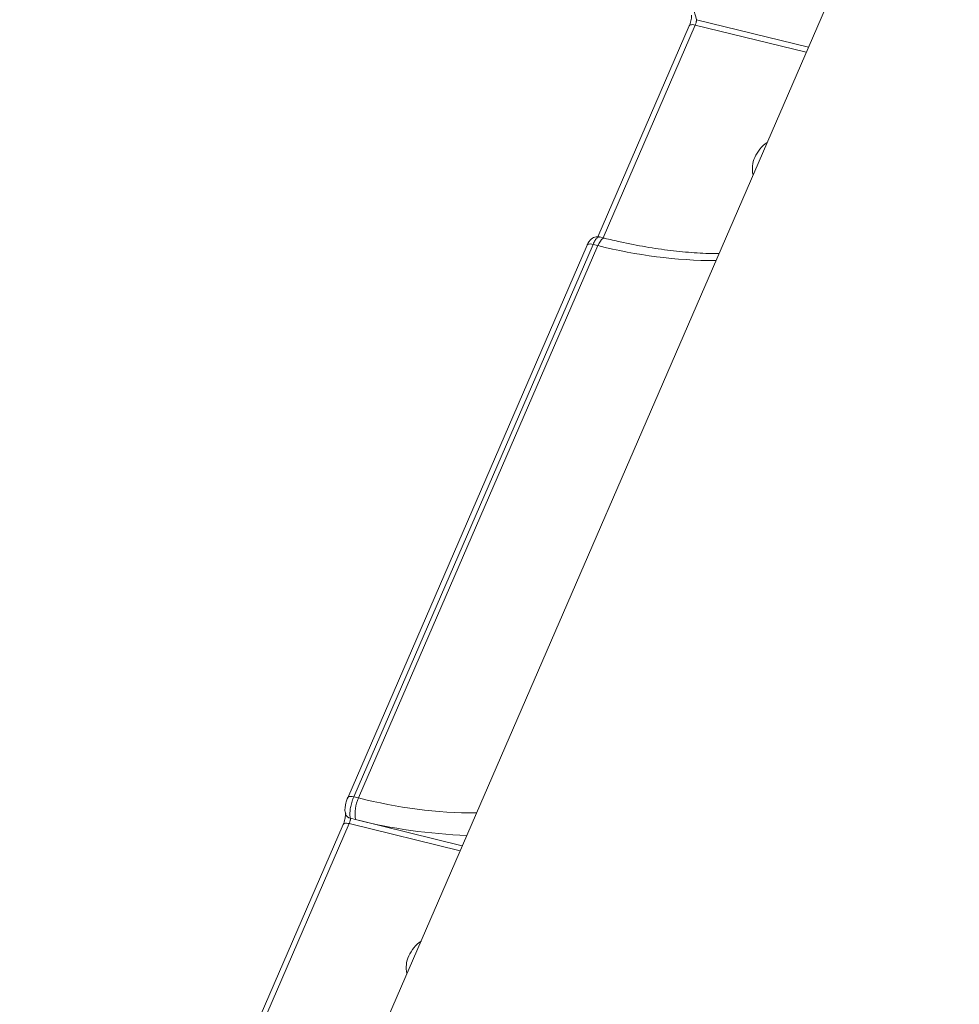
# Model space of a CAD drawing. Units: millimetres. Extents: x 4102 to 41735, y 5404 to 32156.
# Drawn here: x 40273 to 40389, y 10727 to 10849 of the extents above; entities that cross this region are included whole.
import ezdxf

# ---------------------------------------------------------------- set-up
doc = ezdxf.new("R2010")
doc.units = ezdxf.units.MM

msp = doc.modelspace()

# ---------------------------------------------------------------- linework, layer by layer
at = {"color": 7, "linetype": 'Continuous', "lineweight": 15}
for p, q in [((40389.291, 10888.875), (40272.839, 10619.983)), ((40356.716, 10849.09), (40370.587, 10845.688)), ((40355.825, 10848.31), (40344.496, 10822.151)), ((40356.572, 10848.431), (40345.141, 10822.034)), ((40370.316, 10845.06), (40356.572, 10848.431)), ((40345.325, 10821.989), (40344.699, 10822.143)), ((40343.155, 10821.11), (40313.489, 10752.61)), ((40343.902, 10821.231), (40314.236, 10752.731)), ((40314.842, 10752.582), (40344.508, 10821.082)), ((40344.508, 10821.082), (40343.902, 10821.231)), ((40314.236, 10752.731), (40314.842, 10752.582)), ((40313.825, 10750.053), (40314.467, 10749.896)), ((40312.934, 10749.273), (40301.605, 10723.115)), ((40313.682, 10749.394), (40302.25, 10722.998)), ((40327.425, 10746.023), (40313.682, 10749.394)), ((40314.467, 10749.896), (40327.697, 10746.651))]:
    msp.add_line(p, q, dxfattribs=at)
at = {"color": 7, "linetype": 'Continuous', "lineweight": 15, "flags": 128}
for points in [[(40356.572, 10848.431), (40356.4, 10848.464), (40356.241, 10848.477), (40356.1, 10848.47), (40355.982, 10848.442), (40355.893, 10848.394), (40355.835, 10848.329), (40355.825, 10848.31)], [(40344.508, 10821.082), (40344.654, 10821.384), (40344.807, 10821.635), (40344.962, 10821.825), (40345.113, 10821.946), (40345.253, 10821.994), (40345.324, 10821.989)], [(40343.902, 10821.231), (40343.73, 10821.264), (40343.571, 10821.278), (40343.431, 10821.27), (40343.313, 10821.242), (40343.224, 10821.196), (40343.165, 10821.131), (40343.155, 10821.11)], [(40314.236, 10752.731), (40314.064, 10752.764), (40313.905, 10752.777), (40313.765, 10752.77), (40313.647, 10752.742), (40313.558, 10752.695), (40313.499, 10752.631), (40313.486, 10752.605)], [(40313.682, 10749.394), (40313.509, 10749.427), (40313.35, 10749.44), (40313.209, 10749.433), (40313.091, 10749.405), (40313.002, 10749.357), (40312.944, 10749.292), (40312.934, 10749.273)]]:
    msp.add_lwpolyline(points, dxfattribs=at)
at = {"color": 7, "linetype": 'Continuous', "lineweight": 15}
for centre, radius, start, end in [((40489.984, 10884.473), 137.885, 193.64729, 194.86914), ((40368.078, 10830.151), 4.54, 125.08636, 155.74261), ((40367.105, 10830.61), 3.465, 156.04817, 192.7722), ((40359.249, 10878.221), 59.01, 255.53429, 269.8764), ((40318.965, 10750.638), 4.559, 154.76368, 189.37571), ((40329.579, 10809.698), 58.987, 255.5315, 269.87932), ((40314.006, 10750.857), 0.824, 197.24331, 257.35662), ((40330.473, 10813.12), 65.219, 255.79391, 268.05077), ((40325.366, 10730.967), 4.765, 125.82613, 155.00571), ((40324.077, 10731.587), 3.335, 155.30566, 193.52093)]:
    msp.add_arc(centre, radius, start, end, dxfattribs=at)
for points, knots in [([(40356.105, 10849.667), (40356.105, 10849.667), (40356.102, 10849.677), (40356.11, 10849.639), (40356.112, 10849.554), (40356.105, 10849.376), (40356.068, 10849.116), (40355.996, 10848.791), (40355.905, 10848.5), (40355.845, 10848.362), (40355.825, 10848.317)], [0, 0, 0, 0, 0.0058305, 0.0949903, 0.2005339, 0.3369301, 0.5005659, 0.6917659, 0.8976251, 1, 1, 1, 1]), ([(40356.716, 10849.09), (40356.718, 10849.058), (40356.721, 10848.993), (40356.701, 10848.848), (40356.664, 10848.687), (40356.618, 10848.542), (40356.585, 10848.462), (40356.572, 10848.431)], [0, 0, 0, 0, 0.2155613, 0.4307795, 0.6455971, 0.8596158, 1, 1, 1, 1]), ([(40344.702, 10822.141), (40344.701, 10822.142), (40344.571, 10822.202), (40344.292, 10822.178), (40343.946, 10822.077), (40343.662, 10821.884), (40343.405, 10821.596), (40343.245, 10821.33), (40343.166, 10821.132), (40343.156, 10821.107)], [0, 0, 0, 0, 0.0015971, 0.2009318, 0.3622162, 0.5190058, 0.6988026, 0.9624086, 1, 1, 1, 1]), ([(40344.694, 10822.123), (40344.68, 10822.133), (40344.605, 10822.185), (40344.416, 10822.059), (40344.154, 10821.756), (40343.986, 10821.406), (40343.902, 10821.231)], [0, 0, 0, 0, 0.071978, 0.381348, 0.690637, 1, 1, 1, 1]), ([(40359.499, 10820.083), (40359.409, 10820.082), (40358.435, 10820.073), (40356.459, 10820.168), (40353.522, 10820.442), (40350.444, 10820.896), (40347.697, 10821.426), (40345.97, 10821.836), (40345.325, 10821.989)], [0, 0, 0, 0, 0.0214372, 0.2333925, 0.4459009, 0.6589858, 0.8725594, 1, 1, 1, 1]), ([(40313.491, 10752.604), (40313.424, 10752.441), (40313.309, 10752.163), (40313.256, 10751.861), (40313.235, 10751.736)], [0, 0, 0, 0, 0.5854491, 1, 1, 1, 1]), ([(40314.236, 10752.731), (40314.185, 10752.604), (40314.056, 10752.286), (40313.891, 10751.699), (40313.778, 10751.047), (40313.746, 10750.454), (40313.799, 10750.187), (40313.825, 10750.053)], [0, 0, 0, 0, 0.1407264, 0.3554565, 0.5703116, 0.7851758, 1, 1, 1, 1]), ([(40313.235, 10751.736), (40313.216, 10751.65), (40313.149, 10751.34), (40313.12, 10750.971), (40313.219, 10750.698), (40313.247, 10750.62)], [0, 0, 0, 0, 0.2134957, 0.7744735, 1, 1, 1, 1]), ([(40313.214, 10750.63), (40313.214, 10750.63), (40313.212, 10750.64), (40313.219, 10750.603), (40313.222, 10750.517), (40313.214, 10750.339), (40313.178, 10750.079), (40313.105, 10749.754), (40313.015, 10749.463), (40312.954, 10749.326), (40312.934, 10749.28)], [0, 0, 0, 0, 0.00586, 0.0949587, 0.2005924, 0.3369641, 0.5006114, 0.6918067, 0.8976676, 1, 1, 1, 1]), ([(40313.825, 10750.053), (40313.827, 10750.021), (40313.831, 10749.956), (40313.81, 10749.811), (40313.773, 10749.651), (40313.727, 10749.505), (40313.695, 10749.425), (40313.682, 10749.394)], [0, 0, 0, 0, 0.2155441, 0.4307451, 0.6452782, 0.8595743, 1, 1, 1, 1])]:
    msp.add_open_spline(points, degree=3, knots=knots, dxfattribs=at)

doc.saveas('drawing.dxf')
